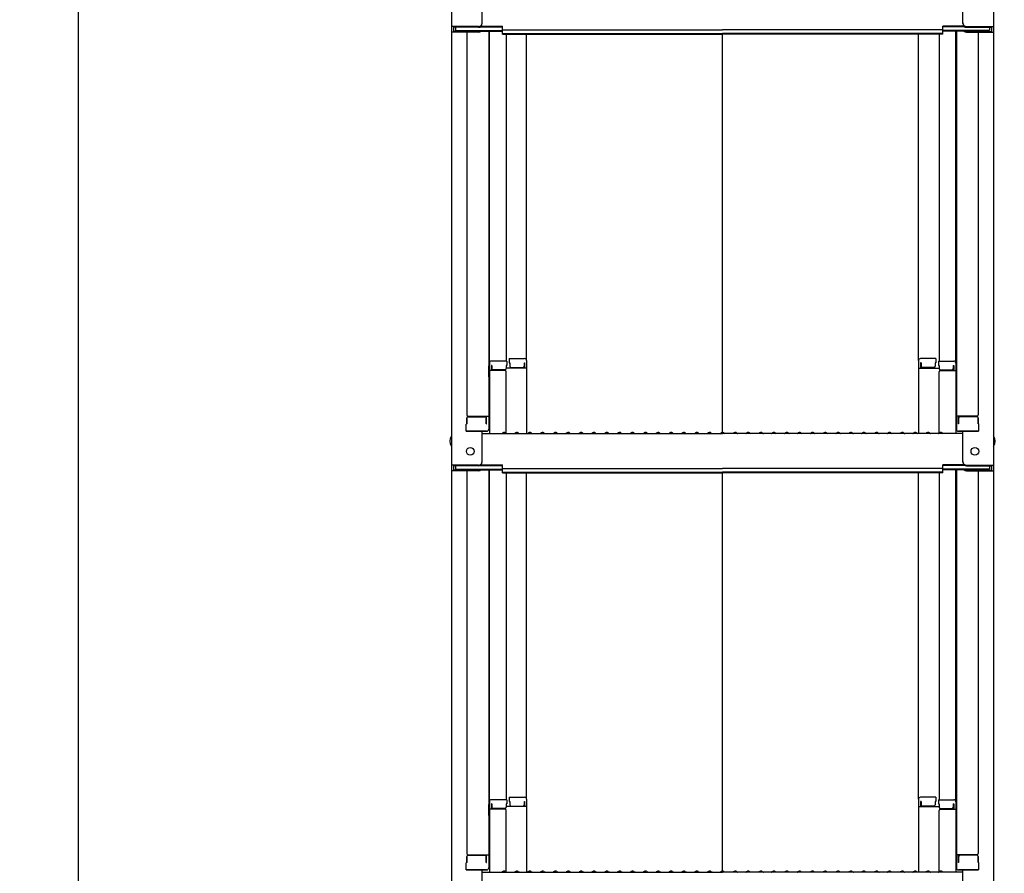
# Model space of a CAD drawing. Extents: x 100 to 4100, y -3400 to -630.
# Drawn here: x 2569 to 2952, y -2353 to -2021 of the extents above; entities that cross this region are included whole.
import ezdxf

# ---------------------------------------------------------------- set-up
doc = ezdxf.new("R2010")
doc.units = 0
doc.header["$LTSCALE"] = 10
doc.header["$MEASUREMENT"] = 0
doc.layers.get('0').update_dxf_attribs({"color": 4, "linetype": 'CONTINUOUS'})
doc.layers.get('DEFPOINTS').update_dxf_attribs({"linetype": 'CONTINUOUS'})
doc.layers.add('SUNPOU', color=7, linetype='CONTINUOUS', lineweight=18)
doc.styles.get("Standard").update_dxf_attribs({"font": 'simplex.shx', "width": 0.7, "bigfont": 'bigfont.shx'})
doc.dimstyles.new('一般寸法', dxfattribs={"dimscale": 5, "dimtxt": 3.5, "dimasz": 1, "dimexe": 0.5, "dimexo": 2, "dimgap": 0.5, "dimtad": 1, "dimdec": 0, "dimzin": 9, "dimdsep": 46, "dimtxsty": 'Standard', "dimblk1": 'ORIGIN', "dimblk2": 'ORIGIN', "dimsah": 1, "dimcen": 1, "dimclrd": 11, "dimclre": 11, "dimclrt": 2, "dimadec": 0, "dimazin": 2, "dimtfac": 1, "dimtdec": 0, "dimtmove": 2, "dimatfit": 3, "dimldrblk": 'OPEN', "dimfxl": 0, "dimtolj": 1, "dimtzin": 9, "dimarcsym": 0})

# ---------------------------------------------------------------- blocks, each defined once
blk = doc.blocks.new('_ORIGIN')
at = {"color": 0, "linetype": 'ByBlock'}
blk.add_line((0, 0), (-1, 0), dxfattribs=at)
blk.add_circle((0, 0), 0.5, dxfattribs=at)
blk = doc.blocks.new('*D24')
at = {"layer": 'DEFPOINTS', "color": 0}
for p in [(2903.83, -1294.23), (2893.95, -2864.94), (3112.4, -2864.94)]:
    blk.add_point(p, dxfattribs=at)
at = {"layer": 'SUNPOU', "color": 11, "lineweight": -2}
for p, q in [((2913.83, -1294.23), (3114.9, -1294.23)), ((3112.4, -1299.23), (3112.4, -2859.94)), ((2903.95, -2864.94), (3114.9, -2864.94))]:
    blk.add_line(p, q, dxfattribs=at)
at = {"layer": 'SUNPOU', "color": 11, "lineweight": -2, "xscale": 5, "yscale": 5, "zscale": 5}
for p, rotation in [((3112.4, -1294.23), 90), ((3112.4, -2864.94), 270)]:
    blk.add_blockref('_ORIGIN', p, dxfattribs=dict(at, rotation=rotation))
at = {"layer": 'SUNPOU', "color": 2, "insert": (3101.15, -2079.58), "char_height": 17.5, "attachment_point": 5, "rotation": 90}
blk.add_mtext('\\A1;3141', dxfattribs=at)
blk = doc.blocks.new('_OPEN')
at = {"color": 0, "linetype": 'ByBlock'}
for p, q in [((-1, 0.167), (0, 0)), ((0, 0), (-1, -0.167)), ((0, 0), (-1, 0))]:
    blk.add_line(p, q, dxfattribs=at)
blk = doc.blocks.new('*D78')
at = {"layer": 'DEFPOINTS', "color": 0}
for p in [(2697.14, -1965.48), (2591.57, -3114.93), (2697.14, -3114.93)]:
    blk.add_point(p, dxfattribs=at)
at = {"layer": 'SUNPOU', "color": 11, "lineweight": -2}
for p, q in [((2687.14, -1965.48), (2589.07, -1965.48)), ((2591.57, -1970.48), (2591.57, -3109.93)), ((2687.14, -3114.93), (2589.07, -3114.93))]:
    blk.add_line(p, q, dxfattribs=at)
at = {"layer": 'SUNPOU', "color": 11, "lineweight": -2, "xscale": 5, "yscale": 5, "zscale": 5}
for p, rotation in [((2591.57, -1965.48), 90), ((2591.57, -3114.93), 270)]:
    blk.add_blockref('_ORIGIN', p, dxfattribs=dict(at, rotation=rotation))
at = {"layer": 'SUNPOU', "color": 2, "insert": (2580.32, -2540.2), "char_height": 17.5, "attachment_point": 5, "rotation": 90}
blk.add_mtext('\\A1;有効1800以上必要', dxfattribs=at)

msp = doc.modelspace()

# ---------------------------------------------------------------- linework, layer by layer
for p, q in [((2736.866, -1854.999), (2736.866, -2023.626)), ((2947.866, -1854.999), (2947.866, -2023.626)), ((2748.866, -2022.4), (2748.866, -2010.394)), ((2935.866, -2022.4), (2935.866, -2010.394)), ((2736.866, -2023.626), (2736.866, -2025.798)), ((2747.366, -2023.626), (2736.866, -2023.626)), ((2736.866, -2025.798), (2736.866, -2194.426)), ((2747.366, -2025.798), (2736.866, -2025.798)), ((2737.666, -2023.9), (2737.666, -2025.525)), ((2747.366, -2023.9), (2737.666, -2023.9)), ((2747.366, -2025.525), (2737.666, -2025.525)), ((2738.466, -2023.9), (2738.466, -2025.15)), ((2738.466, -2025.15), (2756.666, -2025.15)), ((2742.866, -2025.798), (2742.866, -2174.772)), ((2747.906, -2025.424), (2756.666, -2025.424)), ((2748.02, -2023.75), (2756.666, -2023.75)), ((2748.411, -2023.476), (2756.666, -2023.476)), ((2751.366, -2025.424), (2751.366, -2180.393)), ((2751.616, -2154.654), (2751.616, -2025.424)), ((2756.666, -2024.937), (2756.666, -2023.476)), ((2756.666, -2024.937), (2842.366, -2024.937)), ((2756.666, -2026.611), (2756.666, -2025.15)), ((2756.666, -2026.337), (2842.366, -2026.337)), ((2756.666, -2026.611), (2842.366, -2026.611)), ((2758.116, -2026.611), (2758.116, -2153.854)), ((2766.116, -2153.69), (2766.116, -2026.611)), ((2928.066, -2024.937), (2842.366, -2024.937)), ((2928.066, -2026.337), (2842.366, -2026.337)), ((2842.366, -2181.676), (2842.366, -2026.611)), ((2928.066, -2026.611), (2842.366, -2026.611)), ((2918.616, -2153.69), (2918.616, -2026.611)), ((2926.616, -2026.611), (2926.616, -2153.854)), ((2936.321, -2023.476), (2928.066, -2023.476)), ((2928.066, -2024.937), (2928.066, -2023.476)), ((2936.712, -2023.75), (2928.066, -2023.75)), ((2946.266, -2025.15), (2928.066, -2025.15)), ((2928.066, -2026.611), (2928.066, -2025.15)), ((2936.826, -2025.424), (2928.066, -2025.424)), ((2933.116, -2154.654), (2933.116, -2025.424)), ((2933.366, -2025.424), (2933.366, -2180.393)), ((2937.366, -2023.626), (2947.866, -2023.626)), ((2937.366, -2023.9), (2947.066, -2023.9)), ((2937.366, -2025.525), (2947.066, -2025.525)), ((2937.366, -2025.798), (2947.866, -2025.798)), ((2941.866, -2025.798), (2941.866, -2174.772)), ((2946.266, -2023.9), (2946.266, -2025.15)), ((2947.066, -2023.9), (2947.066, -2025.525)), ((2947.866, -2023.626), (2947.866, -2025.798)), ((2947.866, -2025.798), (2947.866, -2194.426)), ((2759.366, -2152.89), (2765.316, -2152.89)), ((2759.366, -2152.89), (2759.366, -2154.57)), ((2925.366, -2152.89), (2919.416, -2152.89)), ((2925.366, -2152.89), (2925.366, -2154.57)), ((2751.366, -2155.692), (2751.366, -2160.442)), ((2751.366, -2155.692), (2751.616, -2155.692)), ((2751.366, -2159.965), (2751.366, -2155.715)), ((2751.366, -2155.715), (2751.616, -2155.715)), ((2751.616, -2154.654), (2751.616, -2182.026)), ((2758.366, -2153.854), (2752.416, -2153.854)), ((2752.416, -2155.534), (2752.416, -2157.526)), ((2752.616, -2155.534), (2752.416, -2155.534)), ((2752.616, -2155.534), (2752.616, -2156.779)), ((2757.616, -2157.279), (2753.116, -2157.279)), ((2758.116, -2155.534), (2758.116, -2156.779)), ((2758.366, -2155.534), (2758.116, -2155.534)), ((2766.116, -2156.562), (2758.116, -2156.562)), ((2758.366, -2153.854), (2758.366, -2155.534)), ((2759.366, -2154.57), (2759.616, -2154.57)), ((2759.616, -2154.57), (2759.616, -2155.816)), ((2760.116, -2156.316), (2764.616, -2156.316)), ((2765.116, -2154.57), (2765.316, -2154.57)), ((2765.116, -2154.57), (2765.116, -2155.816)), ((2765.316, -2154.57), (2765.316, -2156.562)), ((2766.116, -2153.69), (2766.116, -2182.026)), ((2918.616, -2153.69), (2918.616, -2182.026)), ((2918.616, -2156.562), (2926.616, -2156.562)), ((2919.616, -2154.57), (2919.416, -2154.57)), ((2919.416, -2154.57), (2919.416, -2156.562)), ((2919.616, -2154.57), (2919.616, -2155.816)), ((2924.616, -2156.316), (2920.116, -2156.316)), ((2925.116, -2154.57), (2925.116, -2155.816)), ((2925.366, -2154.57), (2925.116, -2154.57)), ((2926.366, -2153.854), (2932.316, -2153.854)), ((2926.366, -2153.854), (2926.366, -2155.534)), ((2926.366, -2155.534), (2926.616, -2155.534)), ((2926.616, -2155.534), (2926.616, -2156.779)), ((2927.116, -2157.279), (2931.616, -2157.279)), ((2932.116, -2155.534), (2932.116, -2156.779)), ((2932.116, -2155.534), (2932.316, -2155.534)), ((2932.316, -2155.534), (2932.316, -2157.526)), ((2933.116, -2154.654), (2933.116, -2182.026)), ((2933.366, -2155.692), (2933.116, -2155.692)), ((2933.366, -2155.715), (2933.116, -2155.715)), ((2933.366, -2155.692), (2933.366, -2160.442)), ((2933.366, -2159.965), (2933.366, -2155.715)), ((2751.366, -2159.965), (2751.616, -2159.965)), ((2751.366, -2160.442), (2751.616, -2160.442)), ((2757.616, -2157.526), (2751.616, -2157.526)), ((2758.116, -2181.962), (2758.116, -2158.026)), ((2926.616, -2181.962), (2926.616, -2158.026)), ((2927.116, -2157.526), (2933.116, -2157.526)), ((2933.366, -2159.965), (2933.116, -2159.965)), ((2933.366, -2160.442), (2933.116, -2160.442)), ((2742.866, -2176.022), (2742.866, -2178.343)), ((2742.866, -2178.343), (2742.866, -2176.022)), ((2743.366, -2175.272), (2751.366, -2175.272)), ((2743.366, -2175.522), (2749.866, -2175.522)), ((2750.366, -2178.343), (2750.366, -2176.022)), ((2750.566, -2178.343), (2750.566, -2175.272)), ((2941.366, -2175.272), (2933.366, -2175.272)), ((2934.166, -2178.343), (2934.166, -2175.272)), ((2934.366, -2178.343), (2934.366, -2176.022)), ((2941.366, -2175.522), (2934.866, -2175.522)), ((2941.866, -2178.343), (2941.866, -2176.022)), ((2941.866, -2176.022), (2941.866, -2178.343)), ((2742.866, -2178.343), (2742.616, -2178.429)), ((2742.616, -2181.193), (2742.616, -2178.429)), ((2750.366, -2178.343), (2750.566, -2178.343)), ((2934.366, -2178.343), (2934.166, -2178.343)), ((2941.866, -2178.343), (2942.116, -2178.429)), ((2942.116, -2181.193), (2942.116, -2178.429)), ((2742.616, -2181.193), (2750.566, -2181.193)), ((2750.366, -2181.193), (2742.866, -2181.193)), ((2748.866, -2193.199), (2748.866, -2181.193)), ((2748.866, -2182.026), (2842.366, -2182.026)), ((2750.566, -2181.193), (2750.366, -2181.193)), ((2756.89, -2181.804), (2756.541, -2182.006)), ((2757.842, -2181.804), (2758.191, -2182.006)), ((2761.89, -2181.804), (2761.541, -2182.006)), ((2762.842, -2181.804), (2763.191, -2182.006)), ((2766.89, -2181.804), (2766.541, -2182.006)), ((2767.842, -2181.804), (2768.191, -2182.006)), ((2771.89, -2181.804), (2771.541, -2182.006)), ((2772.842, -2181.804), (2773.191, -2182.006)), ((2776.89, -2181.804), (2776.541, -2182.006)), ((2777.842, -2181.804), (2778.191, -2182.006)), ((2781.89, -2181.804), (2781.541, -2182.006)), ((2782.842, -2181.804), (2783.191, -2182.006)), ((2786.89, -2181.804), (2786.541, -2182.006)), ((2787.842, -2181.804), (2788.191, -2182.006)), ((2791.89, -2181.804), (2791.541, -2182.006)), ((2792.842, -2181.804), (2793.191, -2182.006)), ((2796.89, -2181.804), (2796.541, -2182.006)), ((2797.842, -2181.804), (2798.191, -2182.006)), ((2801.89, -2181.804), (2801.541, -2182.006)), ((2802.842, -2181.804), (2803.191, -2182.006)), ((2806.89, -2181.804), (2806.541, -2182.006)), ((2807.842, -2181.804), (2808.191, -2182.006)), ((2811.89, -2181.804), (2811.541, -2182.006)), ((2812.842, -2181.804), (2813.191, -2182.006)), ((2816.89, -2181.804), (2816.541, -2182.006)), ((2817.842, -2181.804), (2818.191, -2182.006)), ((2821.89, -2181.804), (2821.541, -2182.006)), ((2822.842, -2181.804), (2823.191, -2182.006)), ((2826.89, -2181.804), (2826.541, -2182.006)), ((2827.842, -2181.804), (2828.191, -2182.006)), ((2831.89, -2181.804), (2831.541, -2182.006)), ((2832.842, -2181.804), (2833.191, -2182.006)), ((2836.89, -2181.804), (2836.541, -2182.006)), ((2837.842, -2181.804), (2838.191, -2182.006)), ((2841.89, -2181.804), (2841.541, -2182.006)), ((2935.866, -2182.026), (2842.366, -2182.026)), ((2842.842, -2181.804), (2843.191, -2182.006)), ((2846.89, -2181.804), (2846.541, -2182.006)), ((2847.842, -2181.804), (2848.191, -2182.006)), ((2851.89, -2181.804), (2851.541, -2182.006)), ((2852.842, -2181.804), (2853.191, -2182.006)), ((2856.89, -2181.804), (2856.541, -2182.006)), ((2857.842, -2181.804), (2858.191, -2182.006)), ((2861.89, -2181.804), (2861.541, -2182.006)), ((2862.842, -2181.804), (2863.191, -2182.006)), ((2866.89, -2181.804), (2866.541, -2182.006)), ((2867.842, -2181.804), (2868.191, -2182.006)), ((2871.89, -2181.804), (2871.541, -2182.006)), ((2872.842, -2181.804), (2873.191, -2182.006)), ((2876.89, -2181.804), (2876.541, -2182.006)), ((2877.842, -2181.804), (2878.191, -2182.006)), ((2881.89, -2181.804), (2881.541, -2182.006)), ((2882.842, -2181.804), (2883.191, -2182.006)), ((2886.89, -2181.804), (2886.541, -2182.006)), ((2887.842, -2181.804), (2888.191, -2182.006)), ((2891.89, -2181.804), (2891.541, -2182.006)), ((2892.842, -2181.804), (2893.191, -2182.006)), ((2896.89, -2181.804), (2896.541, -2182.006)), ((2897.842, -2181.804), (2898.191, -2182.006)), ((2901.89, -2181.804), (2901.541, -2182.006)), ((2902.842, -2181.804), (2903.191, -2182.006)), ((2906.89, -2181.804), (2906.541, -2182.006)), ((2907.842, -2181.804), (2908.191, -2182.006)), ((2911.89, -2181.804), (2911.541, -2182.006)), ((2912.842, -2181.804), (2913.191, -2182.006)), ((2916.89, -2181.804), (2916.541, -2182.006)), ((2917.842, -2181.804), (2918.191, -2182.006)), ((2921.89, -2181.804), (2921.541, -2182.006)), ((2922.842, -2181.804), (2923.191, -2182.006)), ((2926.89, -2181.804), (2926.541, -2182.006)), ((2927.842, -2181.804), (2928.191, -2182.006)), ((2942.116, -2181.193), (2934.166, -2181.193)), ((2934.166, -2181.193), (2934.366, -2181.193)), ((2934.366, -2181.193), (2941.866, -2181.193)), ((2935.866, -2193.199), (2935.866, -2181.193)), ((2747.366, -2194.426), (2736.866, -2194.426)), ((2736.866, -2194.426), (2736.866, -2196.598)), ((2747.366, -2194.699), (2737.666, -2194.699)), ((2737.666, -2194.699), (2737.666, -2196.324)), ((2738.466, -2194.699), (2738.466, -2195.95)), ((2748.02, -2194.549), (2756.666, -2194.549)), ((2748.411, -2194.276), (2756.666, -2194.276)), ((2756.666, -2195.736), (2756.666, -2194.276)), ((2936.321, -2194.276), (2928.066, -2194.276)), ((2928.066, -2195.736), (2928.066, -2194.276)), ((2936.712, -2194.549), (2928.066, -2194.549)), ((2937.366, -2194.426), (2947.866, -2194.426)), ((2937.366, -2194.699), (2947.066, -2194.699)), ((2946.266, -2194.699), (2946.266, -2195.95)), ((2947.066, -2194.699), (2947.066, -2196.324)), ((2947.866, -2194.426), (2947.866, -2196.598)), ((2736.866, -2196.598), (2736.866, -2365.225)), ((2747.366, -2196.598), (2736.866, -2196.598)), ((2747.366, -2196.324), (2737.666, -2196.324)), ((2738.466, -2195.95), (2756.666, -2195.95)), ((2742.866, -2196.598), (2742.866, -2345.571)), ((2747.906, -2196.223), (2756.666, -2196.223)), ((2751.366, -2196.223), (2751.366, -2351.192)), ((2751.616, -2325.453), (2751.616, -2196.223)), ((2756.666, -2195.736), (2842.366, -2195.736)), ((2756.666, -2197.41), (2756.666, -2195.95)), ((2756.666, -2197.137), (2842.366, -2197.137)), ((2756.666, -2197.41), (2842.366, -2197.41)), ((2758.116, -2197.41), (2758.116, -2324.653)), ((2766.116, -2324.489), (2766.116, -2197.41)), ((2928.066, -2195.736), (2842.366, -2195.736)), ((2928.066, -2197.137), (2842.366, -2197.137)), ((2928.066, -2197.41), (2842.366, -2197.41)), ((2842.366, -2352.475), (2842.366, -2197.41)), ((2918.616, -2324.489), (2918.616, -2197.41)), ((2926.616, -2197.41), (2926.616, -2324.653)), ((2946.266, -2195.95), (2928.066, -2195.95)), ((2928.066, -2197.41), (2928.066, -2195.95)), ((2936.826, -2196.223), (2928.066, -2196.223)), ((2933.116, -2325.453), (2933.116, -2196.223)), ((2933.366, -2196.223), (2933.366, -2351.192)), ((2937.366, -2196.324), (2947.066, -2196.324)), ((2937.366, -2196.598), (2947.866, -2196.598)), ((2941.866, -2196.598), (2941.866, -2345.571)), ((2947.866, -2196.598), (2947.866, -2365.225)), ((2751.616, -2325.453), (2751.616, -2352.825)), ((2758.366, -2324.653), (2752.416, -2324.653)), ((2758.366, -2324.653), (2758.366, -2326.333)), ((2759.366, -2323.689), (2765.316, -2323.689)), ((2759.366, -2323.689), (2759.366, -2325.369)), ((2759.366, -2325.369), (2759.616, -2325.369)), ((2759.616, -2325.369), (2759.616, -2326.615)), ((2765.116, -2325.369), (2765.316, -2325.369)), ((2765.116, -2325.369), (2765.116, -2326.615)), ((2765.316, -2325.369), (2765.316, -2327.361)), ((2766.116, -2324.489), (2766.116, -2352.825)), ((2918.616, -2324.489), (2918.616, -2352.825)), ((2925.366, -2323.689), (2919.416, -2323.689)), ((2919.616, -2325.369), (2919.416, -2325.369)), ((2919.416, -2325.369), (2919.416, -2327.361)), ((2919.616, -2325.369), (2919.616, -2326.615)), ((2925.116, -2325.369), (2925.116, -2326.615)), ((2925.366, -2325.369), (2925.116, -2325.369)), ((2925.366, -2323.689), (2925.366, -2325.369)), ((2926.366, -2324.653), (2932.316, -2324.653)), ((2926.366, -2324.653), (2926.366, -2326.333)), ((2933.116, -2325.453), (2933.116, -2352.825)), ((2751.366, -2326.492), (2751.366, -2331.242)), ((2751.366, -2326.492), (2751.616, -2326.492)), ((2751.366, -2330.764), (2751.366, -2326.514)), ((2751.366, -2326.514), (2751.616, -2326.514)), ((2757.616, -2328.325), (2751.616, -2328.325)), ((2752.416, -2326.333), (2752.416, -2328.325)), ((2752.616, -2326.333), (2752.416, -2326.333)), ((2752.616, -2326.333), (2752.616, -2327.579)), ((2757.616, -2328.079), (2753.116, -2328.079)), ((2758.116, -2326.333), (2758.116, -2327.579)), ((2758.366, -2326.333), (2758.116, -2326.333)), ((2766.116, -2327.361), (2758.116, -2327.361)), ((2758.116, -2352.762), (2758.116, -2328.825)), ((2760.116, -2327.115), (2764.616, -2327.115)), ((2918.616, -2327.361), (2926.616, -2327.361)), ((2924.616, -2327.115), (2920.116, -2327.115)), ((2926.366, -2326.333), (2926.616, -2326.333)), ((2926.616, -2326.333), (2926.616, -2327.579)), ((2926.616, -2352.762), (2926.616, -2328.825)), ((2927.116, -2328.079), (2931.616, -2328.079)), ((2927.116, -2328.325), (2933.116, -2328.325)), ((2932.116, -2326.333), (2932.116, -2327.579)), ((2932.116, -2326.333), (2932.316, -2326.333)), ((2932.316, -2326.333), (2932.316, -2328.325)), ((2933.366, -2326.492), (2933.116, -2326.492)), ((2933.366, -2326.514), (2933.116, -2326.514)), ((2933.366, -2326.492), (2933.366, -2331.242)), ((2933.366, -2330.764), (2933.366, -2326.514)), ((2751.366, -2330.764), (2751.616, -2330.764)), ((2751.366, -2331.242), (2751.616, -2331.242)), ((2933.366, -2330.764), (2933.116, -2330.764)), ((2933.366, -2331.242), (2933.116, -2331.242)), ((2742.866, -2346.821), (2742.866, -2349.143)), ((2742.866, -2349.143), (2742.866, -2346.821)), ((2743.366, -2346.071), (2751.366, -2346.071)), ((2743.366, -2346.321), (2749.866, -2346.321)), ((2750.366, -2349.143), (2750.366, -2346.821)), ((2750.566, -2349.143), (2750.566, -2346.071)), ((2941.366, -2346.071), (2933.366, -2346.071)), ((2934.166, -2349.143), (2934.166, -2346.071)), ((2934.366, -2349.143), (2934.366, -2346.821)), ((2941.366, -2346.321), (2934.866, -2346.321)), ((2941.866, -2349.143), (2941.866, -2346.821)), ((2941.866, -2346.821), (2941.866, -2349.143)), ((2742.866, -2349.143), (2742.616, -2349.228)), ((2742.616, -2351.992), (2742.616, -2349.228)), ((2742.616, -2351.992), (2750.566, -2351.992)), ((2750.366, -2351.992), (2742.866, -2351.992)), ((2748.866, -2363.999), (2748.866, -2351.992)), ((2750.366, -2349.143), (2750.566, -2349.143)), ((2750.566, -2351.992), (2750.366, -2351.992)), ((2756.89, -2352.603), (2756.541, -2352.805)), ((2757.842, -2352.603), (2758.191, -2352.805)), ((2761.89, -2352.603), (2761.541, -2352.805)), ((2762.842, -2352.603), (2763.191, -2352.805)), ((2766.89, -2352.603), (2766.541, -2352.805)), ((2767.842, -2352.603), (2768.191, -2352.805)), ((2771.89, -2352.603), (2771.541, -2352.805)), ((2772.842, -2352.603), (2773.191, -2352.805)), ((2776.89, -2352.603), (2776.541, -2352.805)), ((2777.842, -2352.603), (2778.191, -2352.805)), ((2781.89, -2352.603), (2781.541, -2352.805)), ((2782.842, -2352.603), (2783.191, -2352.805)), ((2786.89, -2352.603), (2786.541, -2352.805)), ((2787.842, -2352.603), (2788.191, -2352.805)), ((2791.89, -2352.603), (2791.541, -2352.805)), ((2792.842, -2352.603), (2793.191, -2352.805)), ((2796.89, -2352.603), (2796.541, -2352.805)), ((2797.842, -2352.603), (2798.191, -2352.805)), ((2801.89, -2352.603), (2801.541, -2352.805)), ((2802.842, -2352.603), (2803.191, -2352.805)), ((2806.89, -2352.603), (2806.541, -2352.805)), ((2807.842, -2352.603), (2808.191, -2352.805)), ((2811.89, -2352.603), (2811.541, -2352.805)), ((2812.842, -2352.603), (2813.191, -2352.805)), ((2816.89, -2352.603), (2816.541, -2352.805)), ((2817.842, -2352.603), (2818.191, -2352.805)), ((2821.89, -2352.603), (2821.541, -2352.805)), ((2822.842, -2352.603), (2823.191, -2352.805)), ((2826.89, -2352.603), (2826.541, -2352.805)), ((2827.842, -2352.603), (2828.191, -2352.805)), ((2831.89, -2352.603), (2831.541, -2352.805)), ((2832.842, -2352.603), (2833.191, -2352.805)), ((2836.89, -2352.603), (2836.541, -2352.805)), ((2837.842, -2352.603), (2838.191, -2352.805)), ((2841.89, -2352.603), (2841.541, -2352.805)), ((2842.842, -2352.603), (2843.191, -2352.805)), ((2846.89, -2352.603), (2846.541, -2352.805)), ((2847.842, -2352.603), (2848.191, -2352.805)), ((2851.89, -2352.603), (2851.541, -2352.805)), ((2852.842, -2352.603), (2853.191, -2352.805)), ((2856.89, -2352.603), (2856.541, -2352.805)), ((2857.842, -2352.603), (2858.191, -2352.805)), ((2861.89, -2352.603), (2861.541, -2352.805)), ((2862.842, -2352.603), (2863.191, -2352.805)), ((2866.89, -2352.603), (2866.541, -2352.805)), ((2867.842, -2352.603), (2868.191, -2352.805)), ((2871.89, -2352.603), (2871.541, -2352.805)), ((2872.842, -2352.603), (2873.191, -2352.805)), ((2876.89, -2352.603), (2876.541, -2352.805)), ((2877.842, -2352.603), (2878.191, -2352.805)), ((2881.89, -2352.603), (2881.541, -2352.805)), ((2882.842, -2352.603), (2883.191, -2352.805)), ((2886.89, -2352.603), (2886.541, -2352.805)), ((2887.842, -2352.603), (2888.191, -2352.805)), ((2891.89, -2352.603), (2891.541, -2352.805)), ((2892.842, -2352.603), (2893.191, -2352.805)), ((2896.89, -2352.603), (2896.541, -2352.805)), ((2897.842, -2352.603), (2898.191, -2352.805)), ((2901.89, -2352.603), (2901.541, -2352.805)), ((2902.842, -2352.603), (2903.191, -2352.805)), ((2906.89, -2352.603), (2906.541, -2352.805)), ((2907.842, -2352.603), (2908.191, -2352.805)), ((2911.89, -2352.603), (2911.541, -2352.805)), ((2912.842, -2352.603), (2913.191, -2352.805)), ((2916.89, -2352.603), (2916.541, -2352.805)), ((2917.842, -2352.603), (2918.191, -2352.805)), ((2921.89, -2352.603), (2921.541, -2352.805)), ((2922.842, -2352.603), (2923.191, -2352.805)), ((2926.89, -2352.603), (2926.541, -2352.805)), ((2927.842, -2352.603), (2928.191, -2352.805)), ((2934.366, -2349.143), (2934.166, -2349.143)), ((2942.116, -2351.992), (2934.166, -2351.992)), ((2934.166, -2351.992), (2934.366, -2351.992)), ((2934.366, -2351.992), (2941.866, -2351.992)), ((2935.866, -2363.999), (2935.866, -2351.992)), ((2941.866, -2349.143), (2942.116, -2349.228)), ((2942.116, -2351.992), (2942.116, -2349.228)), ((2748.866, -2352.825), (2842.366, -2352.825)), ((2935.866, -2352.825), (2842.366, -2352.825))]:
    msp.add_line(p, q)
for centre in [(2744.166, -2189.026), (2940.566, -2189.026)]:
    msp.add_circle(centre, 1.5)
for centre, radius, start, end in [((2747.366, -2022.126), 1.5, 270, 0), ((2747.366, -2022.4), 1.5, 270, 0), ((2937.366, -2022.126), 1.5, 180, 270), ((2937.366, -2022.4), 1.5, 180, 270), ((2747.366, -2024.025), 1.5, 270, 291.11396), ((2747.366, -2024.298), 1.5, 270, 311.37019), ((2937.366, -2024.298), 1.5, 228.62981, 270), ((2937.366, -2024.025), 1.5, 248.88604, 270), ((2765.316, -2153.69), 0.8, 0, 90), ((2919.416, -2153.69), 0.8, 90, 180), ((2752.416, -2154.654), 0.8, 90, 180), ((2753.116, -2156.779), 0.5, 180, 270), ((2757.616, -2156.779), 0.5, 270, 0), ((2760.116, -2155.816), 0.5, 180, 270), ((2764.616, -2155.816), 0.5, 270, 0), ((2920.116, -2155.816), 0.5, 180, 270), ((2924.616, -2155.816), 0.5, 270, 0), ((2927.116, -2156.779), 0.5, 180, 270), ((2931.616, -2156.779), 0.5, 270, 0), ((2932.316, -2154.654), 0.8, 0, 90), ((2757.616, -2158.026), 0.5, 0, 90), ((2927.116, -2158.026), 0.5, 90, 180), ((2743.366, -2174.772), 0.5, 180, 270), ((2743.366, -2176.022), 0.5, 90, 180), ((2749.866, -2176.022), 0.5, 0, 90), ((2934.866, -2176.022), 0.5, 90, 180), ((2941.366, -2174.772), 0.5, 270, 0), ((2941.366, -2176.022), 0.5, 0, 90), ((2739.572, -2185.026), 3.365, 143.53556, 216.46444), ((2750.566, -2180.393), 0.8, 270, 0), ((2756.466, -2181.876), 0.15, 270, 300.06825), ((2757.366, -2182.626), 0.95, 90, 120.06825), ((2757.366, -2182.626), 0.95, 59.93175, 90), ((2758.266, -2181.876), 0.15, 239.93175, 270), ((2761.466, -2181.876), 0.15, 270, 300.06825), ((2762.366, -2182.626), 0.95, 90, 120.06825), ((2762.366, -2182.626), 0.95, 59.93175, 90), ((2763.266, -2181.876), 0.15, 239.93175, 270), ((2766.466, -2181.876), 0.15, 270, 300.06825), ((2767.366, -2182.626), 0.95, 90, 120.06825), ((2767.366, -2182.626), 0.95, 59.93175, 90), ((2768.266, -2181.876), 0.15, 239.93175, 270), ((2771.466, -2181.876), 0.15, 270, 300.06825), ((2772.366, -2182.626), 0.95, 90, 120.06825), ((2772.366, -2182.626), 0.95, 59.93175, 90), ((2773.266, -2181.876), 0.15, 239.93175, 270), ((2776.466, -2181.876), 0.15, 270, 300.06825), ((2777.366, -2182.626), 0.95, 90, 120.06825), ((2777.366, -2182.626), 0.95, 59.93175, 90), ((2778.266, -2181.876), 0.15, 239.93175, 270), ((2781.466, -2181.876), 0.15, 270, 300.06825), ((2782.366, -2182.626), 0.95, 90, 120.06825), ((2782.366, -2182.626), 0.95, 59.93175, 90), ((2783.266, -2181.876), 0.15, 239.93175, 270), ((2786.466, -2181.876), 0.15, 270, 300.06825), ((2787.366, -2182.626), 0.95, 90, 120.06825), ((2787.366, -2182.626), 0.95, 59.93175, 90), ((2788.266, -2181.876), 0.15, 239.93175, 270), ((2791.466, -2181.876), 0.15, 270, 300.06825), ((2792.366, -2182.626), 0.95, 90, 120.06825), ((2792.366, -2182.626), 0.95, 59.93175, 90), ((2793.266, -2181.876), 0.15, 239.93175, 270), ((2796.466, -2181.876), 0.15, 270, 300.06825), ((2797.366, -2182.626), 0.95, 90, 120.06825), ((2797.366, -2182.626), 0.95, 59.93175, 90), ((2798.266, -2181.876), 0.15, 239.93175, 270), ((2801.466, -2181.876), 0.15, 270, 300.06825), ((2802.366, -2182.626), 0.95, 90, 120.06825), ((2802.366, -2182.626), 0.95, 59.93175, 90), ((2803.266, -2181.876), 0.15, 239.93175, 270), ((2806.466, -2181.876), 0.15, 270, 300.06825), ((2807.366, -2182.626), 0.95, 90, 120.06825), ((2807.366, -2182.626), 0.95, 59.93175, 90), ((2808.266, -2181.876), 0.15, 239.93175, 270), ((2811.466, -2181.876), 0.15, 270, 300.06825), ((2812.366, -2182.626), 0.95, 90, 120.06825), ((2812.366, -2182.626), 0.95, 59.93175, 90), ((2813.266, -2181.876), 0.15, 239.93175, 270), ((2816.466, -2181.876), 0.15, 270, 300.06825), ((2817.366, -2182.626), 0.95, 90, 120.06825), ((2817.366, -2182.626), 0.95, 59.93175, 90), ((2818.266, -2181.876), 0.15, 239.93175, 270), ((2821.466, -2181.876), 0.15, 270, 300.06825), ((2822.366, -2182.626), 0.95, 90, 120.06825), ((2822.366, -2182.626), 0.95, 59.93175, 90), ((2823.266, -2181.876), 0.15, 239.93175, 270), ((2826.466, -2181.876), 0.15, 270, 300.06825), ((2827.366, -2182.626), 0.95, 90, 120.06825), ((2827.366, -2182.626), 0.95, 59.93175, 90), ((2828.266, -2181.876), 0.15, 239.93175, 270), ((2831.466, -2181.876), 0.15, 270, 300.06825), ((2832.366, -2182.626), 0.95, 90, 120.06825), ((2832.366, -2182.626), 0.95, 59.93175, 90), ((2833.266, -2181.876), 0.15, 239.93175, 270), ((2836.466, -2181.876), 0.15, 270, 300.06825), ((2837.366, -2182.626), 0.95, 90, 120.06825), ((2837.366, -2182.626), 0.95, 59.93175, 90), ((2838.266, -2181.876), 0.15, 239.93175, 270), ((2841.466, -2181.876), 0.15, 270, 300.06825), ((2842.366, -2182.626), 0.95, 90, 120.06825), ((2842.366, -2182.626), 0.95, 59.93175, 90), ((2843.266, -2181.876), 0.15, 239.93175, 270), ((2846.466, -2181.876), 0.15, 270, 300.06825), ((2847.366, -2182.626), 0.95, 90, 120.06825), ((2847.366, -2182.626), 0.95, 59.93175, 90), ((2848.266, -2181.876), 0.15, 239.93175, 270), ((2851.466, -2181.876), 0.15, 270, 300.06825), ((2852.366, -2182.626), 0.95, 90, 120.06825), ((2852.366, -2182.626), 0.95, 59.93175, 90), ((2853.266, -2181.876), 0.15, 239.93175, 270), ((2856.466, -2181.876), 0.15, 270, 300.06825), ((2857.366, -2182.626), 0.95, 90, 120.06825), ((2857.366, -2182.626), 0.95, 59.93175, 90), ((2858.266, -2181.876), 0.15, 239.93175, 270), ((2861.466, -2181.876), 0.15, 270, 300.06825), ((2862.366, -2182.626), 0.95, 90, 120.06825), ((2862.366, -2182.626), 0.95, 59.93175, 90), ((2863.266, -2181.876), 0.15, 239.93175, 270), ((2866.466, -2181.876), 0.15, 270, 300.06825), ((2867.366, -2182.626), 0.95, 90, 120.06825), ((2867.366, -2182.626), 0.95, 59.93175, 90), ((2868.266, -2181.876), 0.15, 239.93175, 270), ((2871.466, -2181.876), 0.15, 270, 300.06825), ((2872.366, -2182.626), 0.95, 90, 120.06825), ((2872.366, -2182.626), 0.95, 59.93175, 90), ((2873.266, -2181.876), 0.15, 239.93175, 270), ((2876.466, -2181.876), 0.15, 270, 300.06825), ((2877.366, -2182.626), 0.95, 90, 120.06825), ((2877.366, -2182.626), 0.95, 59.93175, 90), ((2878.266, -2181.876), 0.15, 239.93175, 270), ((2881.466, -2181.876), 0.15, 270, 300.06825), ((2882.366, -2182.626), 0.95, 90, 120.06825), ((2882.366, -2182.626), 0.95, 59.93175, 90), ((2883.266, -2181.876), 0.15, 239.93175, 270), ((2886.466, -2181.876), 0.15, 270, 300.06825), ((2887.366, -2182.626), 0.95, 90, 120.06825), ((2887.366, -2182.626), 0.95, 59.93175, 90), ((2888.266, -2181.876), 0.15, 239.93175, 270), ((2891.466, -2181.876), 0.15, 270, 300.06825), ((2892.366, -2182.626), 0.95, 90, 120.06825), ((2892.366, -2182.626), 0.95, 59.93175, 90), ((2893.266, -2181.876), 0.15, 239.93175, 270), ((2896.466, -2181.876), 0.15, 270, 300.06825), ((2897.366, -2182.626), 0.95, 90, 120.06825), ((2897.366, -2182.626), 0.95, 59.93175, 90), ((2898.266, -2181.876), 0.15, 239.93175, 270), ((2901.466, -2181.876), 0.15, 270, 300.06825), ((2902.366, -2182.626), 0.95, 90, 120.06825), ((2902.366, -2182.626), 0.95, 59.93175, 90), ((2903.266, -2181.876), 0.15, 239.93175, 270), ((2906.466, -2181.876), 0.15, 270, 300.06825), ((2907.366, -2182.626), 0.95, 90, 120.06825), ((2907.366, -2182.626), 0.95, 59.93175, 90), ((2908.266, -2181.876), 0.15, 239.93175, 270), ((2911.466, -2181.876), 0.15, 270, 300.06825), ((2912.366, -2182.626), 0.95, 90, 120.06825), ((2912.366, -2182.626), 0.95, 59.93175, 90), ((2913.266, -2181.876), 0.15, 239.93175, 270), ((2916.466, -2181.876), 0.15, 270, 300.06825), ((2917.366, -2182.626), 0.95, 90, 120.06825), ((2917.366, -2182.626), 0.95, 59.93175, 90), ((2918.266, -2181.876), 0.15, 239.93175, 270), ((2921.466, -2181.876), 0.15, 270, 300.06825), ((2922.366, -2182.626), 0.95, 90, 120.06825), ((2922.366, -2182.626), 0.95, 59.93175, 90), ((2923.266, -2181.876), 0.15, 239.93175, 270), ((2926.466, -2181.876), 0.15, 270, 300.06825), ((2927.366, -2182.626), 0.95, 90, 120.06825), ((2927.366, -2182.626), 0.95, 59.93175, 90), ((2928.266, -2181.876), 0.15, 239.93175, 270), ((2934.166, -2180.393), 0.8, 180, 270), ((2945.16, -2185.026), 3.365, 323.53556, 36.46444), ((2747.366, -2192.926), 1.5, 270, 0), ((2747.366, -2193.199), 1.5, 270, 0), ((2937.366, -2192.926), 1.5, 180, 270), ((2937.366, -2193.199), 1.5, 180, 270), ((2747.366, -2194.824), 1.5, 270, 291.11396), ((2747.366, -2195.098), 1.5, 270, 311.37019), ((2937.366, -2195.098), 1.5, 228.62981, 270), ((2937.366, -2194.824), 1.5, 248.88604, 270), ((2752.416, -2325.453), 0.8, 90, 180), ((2765.316, -2324.489), 0.8, 0, 90), ((2919.416, -2324.489), 0.8, 90, 180), ((2932.316, -2325.453), 0.8, 0, 90), ((2753.116, -2327.579), 0.5, 180, 270), ((2757.616, -2327.579), 0.5, 270, 0), ((2757.616, -2328.825), 0.5, 0, 90), ((2760.116, -2326.615), 0.5, 180, 270), ((2764.616, -2326.615), 0.5, 270, 0), ((2920.116, -2326.615), 0.5, 180, 270), ((2924.616, -2326.615), 0.5, 270, 0), ((2927.116, -2327.579), 0.5, 180, 270), ((2927.116, -2328.825), 0.5, 90, 180), ((2931.616, -2327.579), 0.5, 270, 0), ((2743.366, -2345.571), 0.5, 180, 270), ((2743.366, -2346.821), 0.5, 90, 180), ((2749.866, -2346.821), 0.5, 0, 90), ((2934.866, -2346.821), 0.5, 90, 180), ((2941.366, -2345.571), 0.5, 270, 0), ((2941.366, -2346.821), 0.5, 0, 90), ((2750.566, -2351.192), 0.8, 270, 0), ((2757.366, -2353.425), 0.95, 90, 120.06825), ((2757.366, -2353.425), 0.95, 59.93175, 90), ((2762.366, -2353.425), 0.95, 90, 120.06825), ((2762.366, -2353.425), 0.95, 59.93175, 90), ((2767.366, -2353.425), 0.95, 90, 120.06825), ((2767.366, -2353.425), 0.95, 59.93175, 90), ((2772.366, -2353.425), 0.95, 90, 120.06825), ((2772.366, -2353.425), 0.95, 59.93175, 90), ((2777.366, -2353.425), 0.95, 90, 120.06825), ((2777.366, -2353.425), 0.95, 59.93175, 90), ((2782.366, -2353.425), 0.95, 90, 120.06825), ((2782.366, -2353.425), 0.95, 59.93175, 90), ((2787.366, -2353.425), 0.95, 90, 120.06825), ((2787.366, -2353.425), 0.95, 59.93175, 90), ((2792.366, -2353.425), 0.95, 90, 120.06825), ((2792.366, -2353.425), 0.95, 59.93175, 90), ((2797.366, -2353.425), 0.95, 90, 120.06825), ((2797.366, -2353.425), 0.95, 59.93175, 90), ((2802.366, -2353.425), 0.95, 90, 120.06825), ((2802.366, -2353.425), 0.95, 59.93175, 90), ((2807.366, -2353.425), 0.95, 90, 120.06825), ((2807.366, -2353.425), 0.95, 59.93175, 90), ((2812.366, -2353.425), 0.95, 90, 120.06825), ((2812.366, -2353.425), 0.95, 59.93175, 90), ((2817.366, -2353.425), 0.95, 90, 120.06825), ((2817.366, -2353.425), 0.95, 59.93175, 90), ((2822.366, -2353.425), 0.95, 90, 120.06825), ((2822.366, -2353.425), 0.95, 59.93175, 90), ((2827.366, -2353.425), 0.95, 90, 120.06825), ((2827.366, -2353.425), 0.95, 59.93175, 90), ((2832.366, -2353.425), 0.95, 90, 120.06825), ((2832.366, -2353.425), 0.95, 59.93175, 90), ((2837.366, -2353.425), 0.95, 90, 120.06825), ((2837.366, -2353.425), 0.95, 59.93175, 90), ((2842.366, -2353.425), 0.95, 90, 120.06825), ((2842.366, -2353.425), 0.95, 59.93175, 90), ((2847.366, -2353.425), 0.95, 90, 120.06825), ((2847.366, -2353.425), 0.95, 59.93175, 90), ((2852.366, -2353.425), 0.95, 90, 120.06825), ((2852.366, -2353.425), 0.95, 59.93175, 90), ((2857.366, -2353.425), 0.95, 90, 120.06825), ((2857.366, -2353.425), 0.95, 59.93175, 90), ((2862.366, -2353.425), 0.95, 90, 120.06825), ((2862.366, -2353.425), 0.95, 59.93175, 90), ((2867.366, -2353.425), 0.95, 90, 120.06825), ((2867.366, -2353.425), 0.95, 59.93175, 90), ((2872.366, -2353.425), 0.95, 90, 120.06825), ((2872.366, -2353.425), 0.95, 59.93175, 90), ((2877.366, -2353.425), 0.95, 90, 120.06825), ((2877.366, -2353.425), 0.95, 59.93175, 90), ((2882.366, -2353.425), 0.95, 90, 120.06825), ((2882.366, -2353.425), 0.95, 59.93175, 90), ((2887.366, -2353.425), 0.95, 90, 120.06825), ((2887.366, -2353.425), 0.95, 59.93175, 90), ((2892.366, -2353.425), 0.95, 90, 120.06825), ((2892.366, -2353.425), 0.95, 59.93175, 90), ((2897.366, -2353.425), 0.95, 90, 120.06825), ((2897.366, -2353.425), 0.95, 59.93175, 90), ((2902.366, -2353.425), 0.95, 90, 120.06825), ((2902.366, -2353.425), 0.95, 59.93175, 90), ((2907.366, -2353.425), 0.95, 90, 120.06825), ((2907.366, -2353.425), 0.95, 59.93175, 90), ((2912.366, -2353.425), 0.95, 90, 120.06825), ((2912.366, -2353.425), 0.95, 59.93175, 90), ((2917.366, -2353.425), 0.95, 90, 120.06825), ((2917.366, -2353.425), 0.95, 59.93175, 90), ((2922.366, -2353.425), 0.95, 90, 120.06825), ((2922.366, -2353.425), 0.95, 59.93175, 90), ((2927.366, -2353.425), 0.95, 90, 120.06825), ((2927.366, -2353.425), 0.95, 59.93175, 90), ((2934.166, -2351.192), 0.8, 180, 270), ((2756.466, -2352.675), 0.15, 270, 300.06825), ((2758.266, -2352.675), 0.15, 239.93175, 270), ((2761.466, -2352.675), 0.15, 270, 300.06825), ((2763.266, -2352.675), 0.15, 239.93175, 270), ((2766.466, -2352.675), 0.15, 270, 300.06825), ((2768.266, -2352.675), 0.15, 239.93175, 270), ((2771.466, -2352.675), 0.15, 270, 300.06825), ((2773.266, -2352.675), 0.15, 239.93175, 270), ((2776.466, -2352.675), 0.15, 270, 300.06825), ((2778.266, -2352.675), 0.15, 239.93175, 270), ((2781.466, -2352.675), 0.15, 270, 300.06825), ((2783.266, -2352.675), 0.15, 239.93175, 270), ((2786.466, -2352.675), 0.15, 270, 300.06825), ((2788.266, -2352.675), 0.15, 239.93175, 270), ((2791.466, -2352.675), 0.15, 270, 300.06825), ((2793.266, -2352.675), 0.15, 239.93175, 270), ((2796.466, -2352.675), 0.15, 270, 300.06825), ((2798.266, -2352.675), 0.15, 239.93175, 270), ((2801.466, -2352.675), 0.15, 270, 300.06825), ((2803.266, -2352.675), 0.15, 239.93175, 270), ((2806.466, -2352.675), 0.15, 270, 300.06825), ((2808.266, -2352.675), 0.15, 239.93175, 270), ((2811.466, -2352.675), 0.15, 270, 300.06825), ((2813.266, -2352.675), 0.15, 239.93175, 270), ((2816.466, -2352.675), 0.15, 270, 300.06825), ((2818.266, -2352.675), 0.15, 239.93175, 270), ((2821.466, -2352.675), 0.15, 270, 300.06825), ((2823.266, -2352.675), 0.15, 239.93175, 270), ((2826.466, -2352.675), 0.15, 270, 300.06825), ((2828.266, -2352.675), 0.15, 239.93175, 270), ((2831.466, -2352.675), 0.15, 270, 300.06825), ((2833.266, -2352.675), 0.15, 239.93175, 270), ((2836.466, -2352.675), 0.15, 270, 300.06825), ((2838.266, -2352.675), 0.15, 239.93175, 270), ((2841.466, -2352.675), 0.15, 270, 300.06825), ((2843.266, -2352.675), 0.15, 239.93175, 270), ((2846.466, -2352.675), 0.15, 270, 300.06825), ((2848.266, -2352.675), 0.15, 239.93175, 270), ((2851.466, -2352.675), 0.15, 270, 300.06825), ((2853.266, -2352.675), 0.15, 239.93175, 270), ((2856.466, -2352.675), 0.15, 270, 300.06825), ((2858.266, -2352.675), 0.15, 239.93175, 270), ((2861.466, -2352.675), 0.15, 270, 300.06825), ((2863.266, -2352.675), 0.15, 239.93175, 270), ((2866.466, -2352.675), 0.15, 270, 300.06825), ((2868.266, -2352.675), 0.15, 239.93175, 270), ((2871.466, -2352.675), 0.15, 270, 300.06825), ((2873.266, -2352.675), 0.15, 239.93175, 270), ((2876.466, -2352.675), 0.15, 270, 300.06825), ((2878.266, -2352.675), 0.15, 239.93175, 270), ((2881.466, -2352.675), 0.15, 270, 300.06825), ((2883.266, -2352.675), 0.15, 239.93175, 270), ((2886.466, -2352.675), 0.15, 270, 300.06825), ((2888.266, -2352.675), 0.15, 239.93175, 270), ((2891.466, -2352.675), 0.15, 270, 300.06825), ((2893.266, -2352.675), 0.15, 239.93175, 270), ((2896.466, -2352.675), 0.15, 270, 300.06825), ((2898.266, -2352.675), 0.15, 239.93175, 270), ((2901.466, -2352.675), 0.15, 270, 300.06825), ((2903.266, -2352.675), 0.15, 239.93175, 270), ((2906.466, -2352.675), 0.15, 270, 300.06825), ((2908.266, -2352.675), 0.15, 239.93175, 270), ((2911.466, -2352.675), 0.15, 270, 300.06825), ((2913.266, -2352.675), 0.15, 239.93175, 270), ((2916.466, -2352.675), 0.15, 270, 300.06825), ((2918.266, -2352.675), 0.15, 239.93175, 270), ((2921.466, -2352.675), 0.15, 270, 300.06825), ((2923.266, -2352.675), 0.15, 239.93175, 270), ((2926.466, -2352.675), 0.15, 270, 300.06825), ((2928.266, -2352.675), 0.15, 239.93175, 270)]:
    msp.add_arc(centre, radius, start, end)

# ---------------------------------------------------------------- dimensions: what is measured, and where the dimension line sits
at = {"layer": 'SUNPOU'}
dim = msp.add_linear_dim(base=(3112.396, -2864.939), p1=(2903.828, -1294.227), p2=(2893.945, -2864.939), angle=270, dimstyle='一般寸法', override={"dimlfac": 2}, dxfattribs=at)
dim.commit()
dim.dimension.update_dxf_attribs({"geometry": '*D24', "text_midpoint": (3101.146, -2079.583)})
dim = msp.add_linear_dim(base=(2591.567, -3114.925), p1=(2697.143, -1965.477), p2=(2697.143, -3114.925), angle=90, text='有効1800以上必要', dimstyle='一般寸法', dxfattribs=at)
dim.commit()
dim.dimension.update_dxf_attribs({"geometry": '*D78', "text_midpoint": (2580.317, -2540.201)})

doc.saveas('drawing.dxf')
